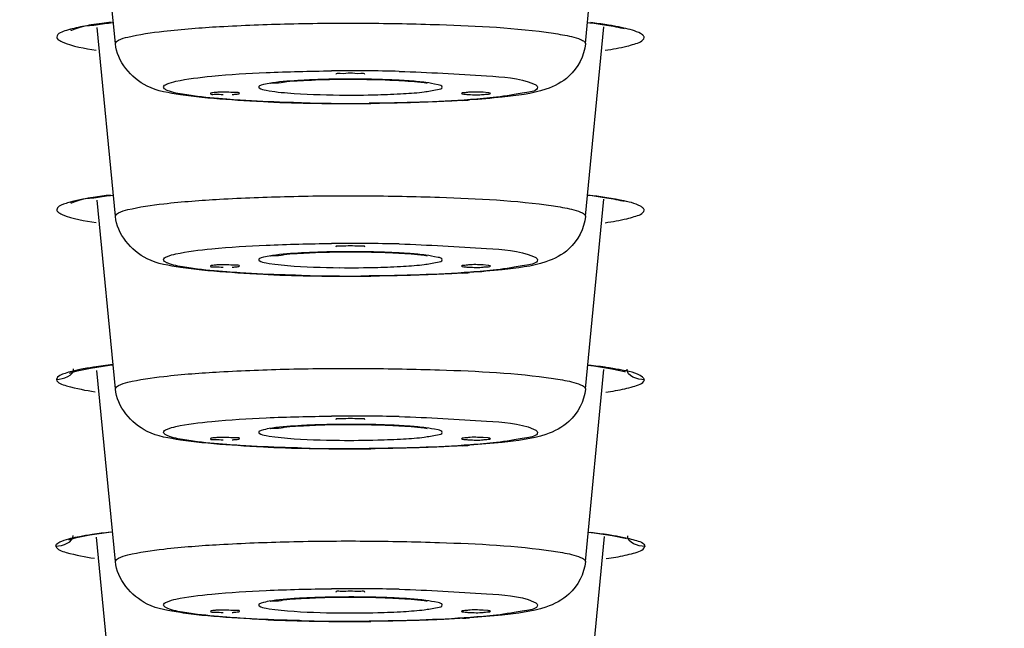
# Model space of a CAD drawing. Units: millimetres. Extents: x -138 to 778, y -235 to 316.
# Drawn here: x 109 to 111, y 235 to 236 of the extents above; entities that cross this region are included whole.
import ezdxf

# ---------------------------------------------------------------- set-up
doc = ezdxf.new("R2010")
doc.units = ezdxf.units.MM
doc.header["$LTSCALE"] = 23.1
doc.layers.get('0').update_dxf_attribs({"linetype": 'CONTINUOUS'})
doc.styles.get("Standard").update_dxf_attribs({"font": 'fangsong_gb2312.ttf'})
doc.styles.add('TEXTSTYLE_1', font='gdt', dxfattribs={"width": 0.8})
doc.dimstyles.new('DIMSTYLE_3', dxfattribs={"dimtxt": 2, "dimasz": 2.5, "dimexe": 0.5, "dimexo": 0.3, "dimgap": 0.5, "dimtad": 1, "dimdec": 0, "dimlfac": 5.882353, "dimdsep": 46, "dimtxsty": 'Standard', "dimblk": '_FILLED', "dimblk1": '_FILLED', "dimblk2": '_FILLED', "dimcen": 0.09, "dimazin": 2, "dimtp": 0.001, "dimtm": 0.001, "dimtfac": 1, "dimtdec": 0, "dimtofl": 0, "dimtmove": 0, "dimatfit": 3, "dimldrblk": '_FILLED', "dimfxl": 0, "dimtolj": 1, "dimarcsym": 0})

# ---------------------------------------------------------------- blocks, each defined once
blk = doc.blocks.new('_FILLED')
at = {"color": 0, "linetype": 'ByBlock'}
blk.add_solid([(0, 0), (-1, 0.2), (-1, -0.2)], dxfattribs=at)
blk = doc.blocks.new('*D4')
at = {"color": 2, "linetype": 'Continuous'}
for p, q in [((89.7162, 235.6449), (89.7162, 227.4689)), ((133.9013, 235.6449), (133.9013, 227.4689)), ((89.7162, 227.9689), (111.8088, 227.9689)), ((133.9013, 227.9689), (111.8088, 227.9689))]:
    blk.add_line(p, q, dxfattribs=at)
at = {"color": 2, "linetype": 'Continuous', "xscale": 2.5, "yscale": 2.5, "zscale": 2.5, "rotation": 180}
blk.add_blockref('_FILLED', (89.7162, 227.9689), dxfattribs=at)
at = {"color": 2, "linetype": 'Continuous', "xscale": 2.5, "yscale": 2.5, "zscale": 2.5}
blk.add_blockref('_FILLED', (133.9013, 227.9689), dxfattribs=at)
at = {"color": 2, "linetype": 'Continuous', "insert": (101.3346, 230.4689), "char_height": 2, "width": 6.829028, "attachment_point": 2, "line_spacing_factor": 0.9, "style": 'TEXTSTYLE_1'}
blk.add_mtext('{\\fgdt;n}\\fFangSong_GB2312;260', dxfattribs=at)

msp = doc.modelspace()

# ---------------------------------------------------------------- linework, layer by layer
at = {"color": 7, "linetype": 'Continuous'}
for p, q in [((109.65212, 235.97579), (109.61953, 236.31296)), ((110.47941, 235.97579), (110.51217, 236.31475)), ((109.65212, 235.67196), (109.62, 236.00428)), ((110.47941, 235.67196), (110.51165, 236.00552)), ((110.30805, 235.88931), (110.29935, 235.89004)), ((109.57918, 235.69852), (109.56992, 235.69605)), ((109.59483, 235.70186), (109.57918, 235.69852)), ((109.65212, 235.36813), (109.62, 235.70047)), ((110.47941, 235.36813), (110.51165, 235.70172)), ((110.30805, 235.58548), (110.29935, 235.58621)), ((109.65212, 235.0643), (109.61961, 235.40066)), ((110.47941, 235.0643), (110.51206, 235.40208)), ((110.48341, 235.40958), (110.49411, 235.40837)), ((110.30805, 235.28166), (110.29935, 235.28238)), ((109.65212, 234.76048), (109.61862, 235.10707)), ((110.47941, 234.76048), (110.51304, 235.10847)), ((110.48438, 235.11579), (110.4947, 235.11465)), ((110.30805, 234.97783), (110.29935, 234.97856))]:
    msp.add_line(p, q, dxfattribs=at)
at = {"color": 9, "linetype": 'Continuous'}
for p, q in [((109.65213, 235.97548), (109.65212, 235.97579)), ((110.47941, 235.97579), (110.47939, 235.97548)), ((109.91719, 235.89371), (109.92277, 235.89269)), ((109.92277, 235.89269), (109.93284, 235.89124)), ((109.65213, 235.67166), (109.65212, 235.67196)), ((110.47941, 235.67196), (110.47939, 235.67166)), ((109.91719, 235.58989), (109.92277, 235.58886)), ((109.92277, 235.58886), (109.93284, 235.58741)), ((109.58954, 235.40204), (109.57526, 235.39886)), ((109.65213, 235.36783), (109.65212, 235.36813)), ((110.47941, 235.36813), (110.47939, 235.36783)), ((109.91719, 235.28606), (109.92277, 235.28503)), ((109.92277, 235.28503), (109.93284, 235.28358)), ((110.54174, 235.10785), (110.55331, 235.1054)), ((109.65213, 235.064), (109.65212, 235.0643)), ((110.47941, 235.0643), (110.47939, 235.064)), ((109.91719, 234.98223), (109.92277, 234.9812)), ((109.92277, 234.9812), (109.93284, 234.97975))]:
    msp.add_line(p, q, dxfattribs=at)
at = {"color": 7, "linetype": 'Continuous'}
for points in [[(109.57156, 235.39602), (109.58465, 235.4), (109.60833, 235.40476)], [(109.60833, 235.40476), (109.64193, 235.4096), (109.64805, 235.41026)], [(110.49411, 235.40837), (110.5259, 235.40358), (110.54816, 235.39893), (110.5502, 235.39839)], [(109.57034, 235.1024), (109.58344, 235.10633), (109.60711, 235.11102)], [(109.60711, 235.11102), (109.6407, 235.11578), (109.64708, 235.11646)], [(110.4947, 235.11465), (110.52671, 235.10992), (110.54917, 235.10531), (110.55124, 235.10478)]]:
    msp.add_lwpolyline(points, dxfattribs=at)
for centre, radius, start, end in [((109.73282, 235.25275), 0.76587, 97.86518, 99.26775), ((109.77079, 234.98068), 1.04058, 96.96981, 97.8859), ((110.37831, 235.12405), 0.8955, 81.08534, 82.89811), ((110.42165, 235.40402), 0.6122, 80.01024, 81.03196), ((110.48571, 235.74966), 0.25995, 76.14673, 76.83534), ((110.05595, 239.17101), 3.3007, 267.65224, 269.08434), ((110.06574, 239.68062), 3.81039, 269.05956, 270.53848), ((110.1378, 237.87648), 2.00462, 273.57324, 273.93882), ((109.69769, 235.15677), 0.55471, 98.78545, 100.68614), ((110.37838, 234.8052), 0.90995, 81.2342, 83.01837), ((110.42729, 235.12434), 0.58708, 79.71044, 81.20557), ((110.46025, 235.30594), 0.40252, 78.05592, 79.70874), ((110.48558, 235.44523), 0.26059, 76.15917, 76.84711), ((110.1378, 237.57265), 2.00462, 273.57324, 273.93882), ((110.05595, 238.86718), 3.3007, 267.65224, 269.08434), ((110.06574, 239.37679), 3.81039, 269.05956, 270.53848), ((110.05595, 238.56336), 3.3007, 267.65224, 269.08434), ((110.06574, 239.07296), 3.81039, 269.05956, 270.53848), ((110.1378, 237.26882), 2.00462, 273.57324, 273.93882), ((110.05595, 238.25953), 3.3007, 267.65224, 269.08434), ((110.06574, 238.76913), 3.81039, 269.05956, 270.53848), ((110.1378, 236.965), 2.00462, 273.57324, 273.93882)]:
    msp.add_arc(centre, radius, start, end, dxfattribs=at)
at = {"color": 9, "linetype": 'Continuous'}
for centre, radius, start, end in [((110.06595, 232.25345), 3.67446, 88.66071, 90.52046), ((110.03896, 234.82998), 1.08278, 93.15405, 93.47506), ((110.05395, 234.53932), 1.37382, 91.50949, 93.11138), ((110.06399, 234.19807), 1.71522, 90.65567, 91.54441), ((110.06581, 234.06399), 1.84931, 90.08883, 90.66452), ((110.06601, 234.10175), 1.81155, 88.96699, 90.0971), ((110.07009, 234.31182), 1.60144, 87.86236, 88.97758), ((110.08722, 234.7468), 1.16612, 86.20502, 87.9059), ((110.10514, 235.03046), 0.8819, 85.74064, 86.14743), ((110.06587, 237.67595), 1.7908, 269.38498, 271.53258), ((110.06558, 239.54501), 3.67446, 268.66071, 270.52046), ((110.03896, 234.52615), 1.08278, 93.15405, 93.47506), ((110.05395, 234.23549), 1.37382, 91.50949, 93.11138), ((110.06399, 233.89424), 1.71522, 90.65567, 91.54441), ((110.06595, 231.94962), 3.67446, 88.66071, 90.52046), ((110.06581, 233.76016), 1.84931, 90.08883, 90.66452), ((110.06601, 233.79792), 1.81155, 88.96699, 90.0971), ((110.07009, 234.00799), 1.60144, 87.86236, 88.97758), ((110.08722, 234.44297), 1.16612, 86.20502, 87.9059), ((110.10514, 234.72663), 0.8819, 85.74064, 86.14743), ((110.06587, 237.37212), 1.7908, 269.38498, 271.53258), ((110.06558, 239.24118), 3.67446, 268.66071, 270.52046), ((110.06595, 231.64579), 3.67446, 88.66071, 90.52046), ((110.03896, 234.22232), 1.08278, 93.15405, 93.47506), ((110.05395, 233.93166), 1.37382, 91.50949, 93.11138), ((110.06399, 233.59041), 1.71522, 90.65567, 91.54441), ((110.06581, 233.45633), 1.84931, 90.08883, 90.66452), ((110.06601, 233.4941), 1.81155, 88.96699, 90.0971), ((110.07009, 233.70417), 1.60144, 87.86236, 88.97758), ((110.08722, 234.13914), 1.16612, 86.20502, 87.9059), ((110.10514, 234.42281), 0.8819, 85.74064, 86.14743), ((110.06587, 237.06829), 1.7908, 269.38498, 271.53258), ((110.06558, 238.93735), 3.67446, 268.66071, 270.52046), ((110.05395, 233.62783), 1.37382, 91.50949, 93.11138), ((110.06399, 233.28659), 1.71522, 90.65567, 91.54441), ((110.06595, 231.34196), 3.67446, 88.66071, 90.52046), ((110.06581, 233.1525), 1.84931, 90.08883, 90.66452), ((110.06601, 233.19027), 1.81155, 88.96699, 90.0971), ((110.07009, 233.40034), 1.60144, 87.86236, 88.97758), ((110.08722, 233.83532), 1.16612, 86.20502, 87.9059), ((110.03896, 233.91849), 1.08278, 93.15405, 93.47506), ((110.10514, 234.11898), 0.8819, 85.74064, 86.14743), ((110.06587, 236.76446), 1.7908, 269.38498, 271.53258), ((110.06558, 238.63352), 3.67446, 268.66071, 270.52046)]:
    msp.add_arc(centre, radius, start, end, dxfattribs=at)
at = {"color": 7, "linetype": 'Continuous'}
for points, knots in [([(109.57391, 235.99989), (109.57216, 235.99809), (109.60167, 236.00982), (109.60597, 236.00691), (109.61846, 236.00892)], [0, 0, 0, 0, 0.1653727, 1, 1, 1, 1]), ([(110.54691, 236.00314), (110.54391, 236.00382), (110.53757, 236.00516), (110.5312, 236.00634), (110.52785, 236.00694)], [0, 0, 0, 0, 0.4747181, 1, 1, 1, 1]), ([(109.57923, 236.00264), (109.57482, 236.00156), (109.5649, 235.9984), (109.54948, 235.99423), (109.54878, 235.98731)], [0, 0, 0, 0, 0.3949011, 1, 1, 1, 1]), ([(110.58121, 235.98998), (110.57988, 235.99133), (110.56939, 235.99813), (110.55708, 236.00082), (110.54691, 236.00314)], [0, 0, 0, 0, 0.1539053, 1, 1, 1, 1]), ([(110.58271, 235.98653), (110.58271, 235.98711), (110.58261, 235.98866), (110.58124, 235.98957), (110.58047, 235.98997)], [0, 0, 0, 0, 0.4015408, 1, 1, 1, 1]), ([(109.54878, 235.98731), (109.54878, 235.98672), (109.54886, 235.98516), (109.55024, 235.98424), (109.55101, 235.98384)], [0, 0, 0, 0, 0.4023619, 1, 1, 1, 1]), ([(109.55028, 235.98383), (109.55255, 235.98162), (109.57402, 235.97049), (109.59792, 235.96757), (109.61821, 235.96447)], [0, 0, 0, 0, 0.1336461, 1, 1, 1, 1]), ([(109.76656, 235.88576), (109.74661, 235.88883), (109.69532, 235.89593), (109.65512, 235.94458), (109.65213, 235.97548)], [0, 0, 0, 0, 0.393946, 1, 1, 1, 1]), ([(110.47939, 235.97548), (110.47734, 235.95423), (110.4583, 235.91765), (110.40072, 235.88858), (110.35882, 235.88443), (110.33288, 235.8816)], [0, 0, 0, 0, 0.3394377, 0.5853082, 1, 1, 1, 1]), ([(110.55238, 235.97121), (110.55674, 235.97229), (110.56676, 235.97547), (110.58153, 235.97967), (110.58271, 235.98653)], [0, 0, 0, 0, 0.392431, 1, 1, 1, 1]), ([(110.09126, 235.92145), (110.09126, 235.924), (110.07774, 235.92174), (110.06577, 235.92503), (110.0538, 235.92174), (110.04026, 235.924), (110.04026, 235.92145)], [0, 0, 0, 0, 0.1488099, 0.4999263, 0.8511158, 1, 1, 1, 1]), ([(109.92539, 235.90506), (109.92355, 235.90695), (109.9412, 235.90589), (109.95082, 235.90969), (109.97773, 235.91059), (110.01603, 235.91285), (110.07004, 235.91341), (110.11334, 235.91263), (110.13493, 235.91171)], [0, 0, 0, 0, 0.0377207, 0.1232201, 0.2396833, 0.3782798, 0.6912403, 1, 1, 1, 1]), ([(110.13493, 235.91171), (110.14193, 235.9114), (110.16393, 235.91023), (110.18599, 235.90866), (110.20083, 235.9062)], [0, 0, 0, 0, 0.3177684, 1, 1, 1, 1]), ([(109.81943, 235.88811), (109.81942, 235.88592), (109.83149, 235.88766), (109.83653, 235.88596), (109.84188, 235.88591)], [0, 0, 0, 0, 0.2910987, 1, 1, 1, 1]), ([(109.82153, 235.889), (109.821, 235.88889), (109.82036, 235.88875), (109.81943, 235.88835), (109.81943, 235.88811)], [0, 0, 0, 0, 0.7014144, 1, 1, 1, 1]), ([(109.83218, 235.89004), (109.83009, 235.88993), (109.82654, 235.88969), (109.82299, 235.88929), (109.82153, 235.889)], [0, 0, 0, 0, 0.5844976, 1, 1, 1, 1]), ([(109.87042, 235.88811), (109.87043, 235.89031), (109.85836, 235.88857), (109.85332, 235.89027), (109.84797, 235.89032)], [0, 0, 0, 0, 0.2910987, 1, 1, 1, 1]), ([(109.85768, 235.88619), (109.85976, 235.88629), (109.86332, 235.88654), (109.86687, 235.88694), (109.86832, 235.88723)], [0, 0, 0, 0, 0.5844976, 1, 1, 1, 1]), ([(109.86832, 235.88723), (109.86885, 235.88734), (109.8695, 235.88748), (109.87042, 235.88788), (109.87042, 235.88811)], [0, 0, 0, 0, 0.7014144, 1, 1, 1, 1]), ([(110.29935, 235.89004), (110.29086, 235.89047), (110.27779, 235.89109), (110.26771, 235.88901), (110.2611, 235.88931), (110.2611, 235.88811)], [0, 0, 0, 0, 0.6634774, 0.9064164, 1, 1, 1, 1]), ([(110.2611, 235.88811), (110.26111, 235.88789), (110.262, 235.88748), (110.26263, 235.88735), (110.26315, 235.88724)], [0, 0, 0, 0, 0.2993524, 1, 1, 1, 1]), ([(110.26315, 235.88724), (110.26461, 235.88695), (110.26818, 235.88654), (110.27175, 235.8863), (110.27385, 235.88619)], [0, 0, 0, 0, 0.4144038, 1, 1, 1, 1]), ([(110.27385, 235.88619), (110.28234, 235.88576), (110.29541, 235.88514), (110.30549, 235.88722), (110.3121, 235.88692), (110.31209, 235.88811)], [0, 0, 0, 0, 0.6634774, 0.9064164, 1, 1, 1, 1]), ([(110.31209, 235.88811), (110.31209, 235.88851), (110.31015, 235.88894), (110.30907, 235.88918), (110.30805, 235.88931)], [0, 0, 0, 0, 0.2798005, 1, 1, 1, 1]), ([(109.92074, 235.87309), (109.90999, 235.87353), (109.87116, 235.87537), (109.83235, 235.87807), (109.80439, 235.88098)], [0, 0, 0, 0, 0.2767165, 1, 1, 1, 1]), ([(110.26273, 235.87576), (110.25035, 235.87498), (110.19667, 235.87211), (110.1429, 235.87078), (110.10155, 235.87039)], [0, 0, 0, 0, 0.2307671, 1, 1, 1, 1]), ([(109.56992, 235.69605), (109.56686, 235.69514), (109.55963, 235.69255), (109.54932, 235.68854), (109.54874, 235.68344)], [0, 0, 0, 0, 0.3829101, 1, 1, 1, 1]), ([(109.57389, 235.69608), (109.57215, 235.69427), (109.60167, 235.70602), (109.60598, 235.7031), (109.61846, 235.70512)], [0, 0, 0, 0, 0.1657983, 1, 1, 1, 1]), ([(110.58117, 235.68608), (110.57975, 235.68751), (110.56816, 235.69469), (110.55471, 235.69737), (110.54355, 235.69974)], [0, 0, 0, 0, 0.1503512, 1, 1, 1, 1]), ([(109.54874, 235.68344), (109.54874, 235.68287), (109.54885, 235.68134), (109.55021, 235.68045), (109.55098, 235.68006)], [0, 0, 0, 0, 0.3993655, 1, 1, 1, 1]), ([(109.55024, 235.68005), (109.55251, 235.67787), (109.57404, 235.66692), (109.59789, 235.66407), (109.61817, 235.66103)], [0, 0, 0, 0, 0.1330706, 1, 1, 1, 1]), ([(110.55243, 235.66764), (110.55679, 235.6687), (110.56672, 235.67182), (110.58158, 235.67585), (110.58268, 235.68266)], [0, 0, 0, 0, 0.3937112, 1, 1, 1, 1]), ([(110.58268, 235.68266), (110.58268, 235.68324), (110.58259, 235.68478), (110.58121, 235.68568), (110.58044, 235.68607)], [0, 0, 0, 0, 0.4001147, 1, 1, 1, 1]), ([(109.76656, 235.58193), (109.74661, 235.585), (109.69532, 235.5921), (109.65512, 235.64075), (109.65213, 235.67166)], [0, 0, 0, 0, 0.393946, 1, 1, 1, 1]), ([(110.47939, 235.67166), (110.47734, 235.6504), (110.4583, 235.61382), (110.40072, 235.58475), (110.35882, 235.5806), (110.33288, 235.57777)], [0, 0, 0, 0, 0.3394377, 0.5853082, 1, 1, 1, 1]), ([(109.92539, 235.60123), (109.92355, 235.60312), (109.9412, 235.60206), (109.95082, 235.60586), (109.97773, 235.60676), (110.01603, 235.60902), (110.07004, 235.60958), (110.11334, 235.6088), (110.13493, 235.60788)], [0, 0, 0, 0, 0.0377207, 0.1232201, 0.2396833, 0.3782798, 0.6912403, 1, 1, 1, 1]), ([(110.09126, 235.61762), (110.09126, 235.62017), (110.07774, 235.61791), (110.06577, 235.6212), (110.0538, 235.61791), (110.04026, 235.62017), (110.04026, 235.61762)], [0, 0, 0, 0, 0.1488099, 0.4999263, 0.8511158, 1, 1, 1, 1]), ([(110.13493, 235.60788), (110.14193, 235.60758), (110.16393, 235.6064), (110.18599, 235.60483), (110.20083, 235.60237)], [0, 0, 0, 0, 0.3177684, 1, 1, 1, 1]), ([(109.92074, 235.56926), (109.90999, 235.5697), (109.87116, 235.57154), (109.83235, 235.57424), (109.80439, 235.57715)], [0, 0, 0, 0, 0.2767165, 1, 1, 1, 1]), ([(109.81943, 235.58429), (109.81942, 235.58209), (109.83149, 235.58383), (109.83653, 235.58214), (109.84188, 235.58208)], [0, 0, 0, 0, 0.2910987, 1, 1, 1, 1]), ([(109.82153, 235.58517), (109.821, 235.58506), (109.82036, 235.58493), (109.81943, 235.58452), (109.81943, 235.58429)], [0, 0, 0, 0, 0.7014144, 1, 1, 1, 1]), ([(109.83218, 235.58621), (109.83009, 235.58611), (109.82654, 235.58586), (109.82299, 235.58546), (109.82153, 235.58517)], [0, 0, 0, 0, 0.5844976, 1, 1, 1, 1]), ([(109.87042, 235.58429), (109.87043, 235.58648), (109.85836, 235.58474), (109.85332, 235.58644), (109.84797, 235.58649)], [0, 0, 0, 0, 0.2910987, 1, 1, 1, 1]), ([(109.85768, 235.58236), (109.85976, 235.58247), (109.86332, 235.58271), (109.86687, 235.58311), (109.86832, 235.5834)], [0, 0, 0, 0, 0.5844976, 1, 1, 1, 1]), ([(109.86832, 235.5834), (109.86885, 235.58351), (109.8695, 235.58365), (109.87042, 235.58406), (109.87042, 235.58429)], [0, 0, 0, 0, 0.7014144, 1, 1, 1, 1]), ([(110.29935, 235.58621), (110.29086, 235.58664), (110.27779, 235.58727), (110.26771, 235.58519), (110.2611, 235.58549), (110.2611, 235.58429)], [0, 0, 0, 0, 0.6634774, 0.9064164, 1, 1, 1, 1]), ([(110.2611, 235.58429), (110.26111, 235.58406), (110.262, 235.58365), (110.26263, 235.58352), (110.26315, 235.58341)], [0, 0, 0, 0, 0.2993524, 1, 1, 1, 1]), ([(110.26315, 235.58341), (110.26461, 235.58312), (110.26818, 235.58272), (110.27175, 235.58247), (110.27385, 235.58236)], [0, 0, 0, 0, 0.4144038, 1, 1, 1, 1]), ([(110.27385, 235.58236), (110.28234, 235.58193), (110.29541, 235.58131), (110.30549, 235.58339), (110.3121, 235.58309), (110.31209, 235.58429)], [0, 0, 0, 0, 0.6634774, 0.9064164, 1, 1, 1, 1]), ([(110.31209, 235.58429), (110.31209, 235.58468), (110.31015, 235.58512), (110.30907, 235.58535), (110.30805, 235.58548)], [0, 0, 0, 0, 0.2798005, 1, 1, 1, 1]), ([(110.26273, 235.57193), (110.25035, 235.57116), (110.19667, 235.56828), (110.1429, 235.56695), (110.10155, 235.56656)], [0, 0, 0, 0, 0.2307671, 1, 1, 1, 1]), ([(109.76656, 235.2781), (109.74661, 235.28118), (109.69532, 235.28828), (109.65512, 235.33692), (109.65213, 235.36783)], [0, 0, 0, 0, 0.393946, 1, 1, 1, 1]), ([(110.47939, 235.36783), (110.47734, 235.34657), (110.4583, 235.31), (110.40072, 235.28092), (110.35882, 235.27678), (110.33288, 235.27394)], [0, 0, 0, 0, 0.3394377, 0.5853082, 1, 1, 1, 1]), ([(110.09126, 235.3138), (110.09126, 235.31634), (110.07774, 235.31408), (110.06577, 235.31738), (110.0538, 235.31408), (110.04026, 235.31634), (110.04026, 235.3138)], [0, 0, 0, 0, 0.1488099, 0.4999263, 0.8511158, 1, 1, 1, 1]), ([(109.92539, 235.29741), (109.92355, 235.29929), (109.9412, 235.29824), (109.95082, 235.30203), (109.97773, 235.30293), (110.01603, 235.30519), (110.07004, 235.30576), (110.11334, 235.30498), (110.13493, 235.30405)], [0, 0, 0, 0, 0.0377207, 0.1232201, 0.2396833, 0.3782798, 0.6912403, 1, 1, 1, 1]), ([(110.13493, 235.30405), (110.14193, 235.30375), (110.16393, 235.30257), (110.18599, 235.301), (110.20083, 235.29854)], [0, 0, 0, 0, 0.3177684, 1, 1, 1, 1]), ([(109.81943, 235.28046), (109.81942, 235.27826), (109.83149, 235.28), (109.83653, 235.27831), (109.84188, 235.27825)], [0, 0, 0, 0, 0.2910987, 1, 1, 1, 1]), ([(109.82153, 235.28134), (109.821, 235.28124), (109.82036, 235.2811), (109.81943, 235.28069), (109.81943, 235.28046)], [0, 0, 0, 0, 0.7014144, 1, 1, 1, 1]), ([(109.83218, 235.28238), (109.83009, 235.28228), (109.82654, 235.28203), (109.82299, 235.28163), (109.82153, 235.28134)], [0, 0, 0, 0, 0.5844976, 1, 1, 1, 1]), ([(109.87042, 235.28046), (109.87043, 235.28265), (109.85836, 235.28091), (109.85332, 235.28261), (109.84797, 235.28266)], [0, 0, 0, 0, 0.2910987, 1, 1, 1, 1]), ([(109.85768, 235.27853), (109.85976, 235.27864), (109.86332, 235.27888), (109.86687, 235.27928), (109.86832, 235.27957)], [0, 0, 0, 0, 0.5844976, 1, 1, 1, 1]), ([(109.86832, 235.27957), (109.86885, 235.27968), (109.8695, 235.27982), (109.87042, 235.28023), (109.87042, 235.28046)], [0, 0, 0, 0, 0.7014144, 1, 1, 1, 1]), ([(110.29935, 235.28238), (110.29086, 235.28281), (110.27779, 235.28344), (110.26771, 235.28136), (110.2611, 235.28166), (110.2611, 235.28046)], [0, 0, 0, 0, 0.6634774, 0.9064164, 1, 1, 1, 1]), ([(110.2611, 235.28046), (110.26111, 235.28023), (110.262, 235.27983), (110.26263, 235.27969), (110.26315, 235.27959)], [0, 0, 0, 0, 0.2993524, 1, 1, 1, 1]), ([(110.26315, 235.27959), (110.26461, 235.27929), (110.26818, 235.27889), (110.27175, 235.27864), (110.27385, 235.27853)], [0, 0, 0, 0, 0.4144038, 1, 1, 1, 1]), ([(110.27385, 235.27853), (110.28234, 235.27811), (110.29541, 235.27748), (110.30549, 235.27956), (110.3121, 235.27926), (110.31209, 235.28046)], [0, 0, 0, 0, 0.6634774, 0.9064164, 1, 1, 1, 1]), ([(110.31209, 235.28046), (110.31209, 235.28086), (110.31015, 235.28129), (110.30907, 235.28152), (110.30805, 235.28166)], [0, 0, 0, 0, 0.2798005, 1, 1, 1, 1]), ([(109.92074, 235.26543), (109.90999, 235.26588), (109.87116, 235.26772), (109.83235, 235.27041), (109.80439, 235.27332)], [0, 0, 0, 0, 0.2767165, 1, 1, 1, 1]), ([(110.26273, 235.2681), (110.25035, 235.26733), (110.19667, 235.26445), (110.1429, 235.26312), (110.10155, 235.26274)], [0, 0, 0, 0, 0.2307671, 1, 1, 1, 1]), ([(109.76656, 234.97427), (109.74661, 234.97735), (109.69532, 234.98445), (109.65512, 235.03309), (109.65213, 235.064)], [0, 0, 0, 0, 0.393946, 1, 1, 1, 1]), ([(110.47939, 235.064), (110.47734, 235.04274), (110.4583, 235.00617), (110.40072, 234.97709), (110.35882, 234.97295), (110.33288, 234.97011)], [0, 0, 0, 0, 0.3394377, 0.5853082, 1, 1, 1, 1]), ([(109.92539, 234.99358), (109.92355, 234.99547), (109.9412, 234.99441), (109.95082, 234.9982), (109.97773, 234.99911), (110.01603, 235.00136), (110.07004, 235.00193), (110.11334, 235.00115), (110.13493, 235.00022)], [0, 0, 0, 0, 0.0377207, 0.1232201, 0.2396833, 0.3782798, 0.6912403, 1, 1, 1, 1]), ([(110.09126, 235.00997), (110.09126, 235.01251), (110.07774, 235.01025), (110.06577, 235.01355), (110.0538, 235.01025), (110.04026, 235.01252), (110.04026, 235.00997)], [0, 0, 0, 0, 0.1488099, 0.4999263, 0.8511158, 1, 1, 1, 1]), ([(110.13493, 235.00022), (110.14193, 234.99992), (110.16393, 234.99874), (110.18599, 234.99717), (110.20083, 234.99471)], [0, 0, 0, 0, 0.3177684, 1, 1, 1, 1]), ([(109.92074, 234.9616), (109.90999, 234.96205), (109.87116, 234.96389), (109.83235, 234.96658), (109.80439, 234.9695)], [0, 0, 0, 0, 0.2767165, 1, 1, 1, 1]), ([(109.81943, 234.97663), (109.81942, 234.97443), (109.83149, 234.97618), (109.83653, 234.97448), (109.84188, 234.97442)], [0, 0, 0, 0, 0.2910987, 1, 1, 1, 1]), ([(109.82153, 234.97751), (109.821, 234.97741), (109.82036, 234.97727), (109.81943, 234.97686), (109.81943, 234.97663)], [0, 0, 0, 0, 0.7014144, 1, 1, 1, 1]), ([(109.83218, 234.97856), (109.83009, 234.97845), (109.82654, 234.9782), (109.82299, 234.9778), (109.82153, 234.97751)], [0, 0, 0, 0, 0.5844976, 1, 1, 1, 1]), ([(109.87042, 234.97663), (109.87043, 234.97883), (109.85836, 234.97709), (109.85332, 234.97878), (109.84797, 234.97884)], [0, 0, 0, 0, 0.2910987, 1, 1, 1, 1]), ([(109.85768, 234.97471), (109.85976, 234.97481), (109.86332, 234.97506), (109.86687, 234.97546), (109.86832, 234.97575)], [0, 0, 0, 0, 0.5844976, 1, 1, 1, 1]), ([(109.86832, 234.97575), (109.86885, 234.97585), (109.8695, 234.97599), (109.87042, 234.9764), (109.87042, 234.97663)], [0, 0, 0, 0, 0.7014144, 1, 1, 1, 1]), ([(110.29935, 234.97856), (110.29086, 234.97898), (110.27779, 234.97961), (110.26771, 234.97753), (110.2611, 234.97783), (110.2611, 234.97663)], [0, 0, 0, 0, 0.6634774, 0.9064164, 1, 1, 1, 1]), ([(110.2611, 234.97663), (110.26111, 234.9764), (110.262, 234.976), (110.26263, 234.97586), (110.26315, 234.97576)], [0, 0, 0, 0, 0.2993524, 1, 1, 1, 1]), ([(110.26315, 234.97576), (110.26461, 234.97546), (110.26818, 234.97506), (110.27175, 234.97481), (110.27385, 234.97471)], [0, 0, 0, 0, 0.4144038, 1, 1, 1, 1]), ([(110.27385, 234.97471), (110.28234, 234.97428), (110.29541, 234.97365), (110.30549, 234.97573), (110.3121, 234.97543), (110.31209, 234.97663)], [0, 0, 0, 0, 0.6634774, 0.9064164, 1, 1, 1, 1]), ([(110.31209, 234.97663), (110.31209, 234.97703), (110.31015, 234.97746), (110.30907, 234.97769), (110.30805, 234.97783)], [0, 0, 0, 0, 0.2798005, 1, 1, 1, 1]), ([(110.26273, 234.96427), (110.25035, 234.9635), (110.19667, 234.96062), (110.1429, 234.95929), (110.10155, 234.95891)], [0, 0, 0, 0, 0.2307671, 1, 1, 1, 1])]:
    msp.add_open_spline(points, degree=3, knots=knots, dxfattribs=at)
for points in [[(109.60948, 236.00863), (109.59933, 236.00696), (109.58921, 236.00509), (109.57923, 236.00264)], [(109.61846, 236.00892), (109.62789, 236.01044), (109.63736, 236.01175), (109.64684, 236.01293)], [(110.48377, 236.01302), (110.49344, 236.01183), (110.5031, 236.01053), (110.51272, 236.009)], [(110.51272, 236.009), (110.52351, 236.00729), (110.53427, 236.00527), (110.54492, 236.00278)], [(110.51425, 235.96395), (110.52704, 235.9659), (110.53982, 235.9681), (110.55238, 235.97121)], [(109.80439, 235.88098), (109.79175, 235.8823), (109.77912, 235.88382), (109.76656, 235.88576)], [(109.84797, 235.89032), (109.84271, 235.89038), (109.83744, 235.8903), (109.83218, 235.89004)], [(110.33288, 235.8816), (110.3138, 235.87951), (110.29465, 235.87792), (110.2755, 235.8766)], [(109.64368, 235.70918), (109.63342, 235.70794), (109.62318, 235.70656), (109.61297, 235.70497)], [(109.61846, 235.70512), (109.62789, 235.70664), (109.63735, 235.70794), (109.64683, 235.70912)], [(110.48379, 235.70921), (110.49345, 235.70802), (110.5031, 235.70672), (110.51271, 235.7052)], [(110.51271, 235.7052), (110.5235, 235.70349), (110.53424, 235.70147), (110.54487, 235.69898)], [(110.51428, 235.6605), (110.52708, 235.66242), (110.53986, 235.66458), (110.55243, 235.66764)], [(109.80439, 235.57715), (109.79175, 235.57847), (109.77912, 235.57999), (109.76656, 235.58193)], [(109.84797, 235.58649), (109.84271, 235.58655), (109.83744, 235.58648), (109.83218, 235.58621)], [(110.33288, 235.57777), (110.3138, 235.57568), (110.29465, 235.57409), (110.2755, 235.57277)], [(109.80439, 235.27332), (109.79175, 235.27464), (109.77912, 235.27616), (109.76656, 235.2781)], [(109.84797, 235.28266), (109.84271, 235.28272), (109.83744, 235.28265), (109.83218, 235.28238)], [(110.33288, 235.27394), (110.3138, 235.27185), (110.29465, 235.27026), (110.2755, 235.26894)], [(109.80439, 234.9695), (109.79175, 234.97081), (109.77912, 234.97233), (109.76656, 234.97427)], [(109.84797, 234.97884), (109.84271, 234.97889), (109.83744, 234.97882), (109.83218, 234.97856)], [(110.33288, 234.97011), (110.3138, 234.96803), (110.29465, 234.96643), (110.2755, 234.96511)]]:
    msp.add_open_spline(points, degree=3, dxfattribs=at)
at = {"color": 9, "linetype": 'Continuous'}
for points, knots in [([(109.65212, 235.97579), (109.65212, 235.97847), (109.66102, 235.98403), (109.68788, 235.99125), (109.74927, 235.99998), (109.84299, 236.00679), (109.96152, 236.0113), (110.09057, 236.01245), (110.24578, 236.00908), (110.35667, 236.00386), (110.42291, 235.99398)], [0, 0, 0, 0, 0.0103614, 0.0326762, 0.1152952, 0.2420001, 0.3998007, 0.5722078, 0.7411394, 1, 1, 1, 1]), ([(110.42291, 235.99398), (110.4282, 235.99319), (110.44438, 235.99045), (110.46077, 235.98737), (110.47098, 235.98303)], [0, 0, 0, 0, 0.3251713, 1, 1, 1, 1]), ([(110.47098, 235.98303), (110.47321, 235.98208), (110.47665, 235.98059), (110.47941, 235.97719), (110.47941, 235.97579)], [0, 0, 0, 0, 0.6334187, 1, 1, 1, 1]), ([(109.73673, 235.89923), (109.73673, 235.90177), (109.74606, 235.90661), (109.77229, 235.913), (109.83317, 235.92037), (109.92336, 235.92567), (109.9941, 235.92742), (110.03257, 235.92776)], [0, 0, 0, 0, 0.0254683, 0.0828121, 0.2950902, 0.6147398, 1, 1, 1, 1]), ([(110.15183, 235.92691), (110.20313, 235.92569), (110.28111, 235.91973), (110.36242, 235.9159), (110.3881, 235.90499)], [0, 0, 0, 0, 0.6477782, 1, 1, 1, 1]), ([(109.97333, 235.91076), (109.95636, 235.90973), (109.93295, 235.90804), (109.9127, 235.90382), (109.90428, 235.90114), (109.90428, 235.89923)], [0, 0, 0, 0, 0.7209094, 0.9189571, 1, 1, 1, 1]), ([(110.22724, 235.89923), (110.22724, 235.90203), (110.21332, 235.90461), (110.20583, 235.90632), (110.19869, 235.90722)], [0, 0, 0, 0, 0.2805156, 1, 1, 1, 1]), ([(110.3881, 235.90499), (110.38987, 235.90423), (110.39261, 235.90305), (110.3948, 235.90034), (110.3948, 235.89923)], [0, 0, 0, 0, 0.6334187, 1, 1, 1, 1]), ([(109.74343, 235.89347), (109.74166, 235.89422), (109.73892, 235.89541), (109.73673, 235.89811), (109.73673, 235.89923)], [0, 0, 0, 0, 0.6334187, 1, 1, 1, 1]), ([(109.78911, 235.8837), (109.78401, 235.88439), (109.76866, 235.8868), (109.75304, 235.88938), (109.74343, 235.89347)], [0, 0, 0, 0, 0.3301918, 1, 1, 1, 1]), ([(109.90428, 235.89923), (109.90428, 235.89868), (109.90779, 235.89462), (109.91302, 235.89457), (109.91719, 235.89371)], [0, 0, 0, 0, 0.1133997, 1, 1, 1, 1]), ([(109.93284, 235.89124), (109.94023, 235.8903), (109.97808, 235.8867), (110.0161, 235.88557), (110.04665, 235.88525)], [0, 0, 0, 0, 0.1961247, 1, 1, 1, 1]), ([(110.11377, 235.88579), (110.12901, 235.8862), (110.15575, 235.88741), (110.1931, 235.88989), (110.21189, 235.8937), (110.22724, 235.89617), (110.22724, 235.89923)], [0, 0, 0, 0, 0.3973536, 0.7142279, 0.9202039, 1, 1, 1, 1]), ([(110.3948, 235.89923), (110.3948, 235.89228), (110.35894, 235.88767), (110.34064, 235.88327), (110.32266, 235.88131)], [0, 0, 0, 0, 0.2776498, 1, 1, 1, 1]), ([(109.87164, 235.87607), (109.86379, 235.87657), (109.83622, 235.8785), (109.80869, 235.88105), (109.78911, 235.8837)], [0, 0, 0, 0, 0.2849126, 1, 1, 1, 1]), ([(109.97969, 235.87155), (109.97013, 235.87177), (109.9341, 235.87278), (109.89807, 235.87439), (109.87164, 235.87607)], [0, 0, 0, 0, 0.2653047, 1, 1, 1, 1]), ([(110.32266, 235.88131), (110.30748, 235.87966), (110.23306, 235.87333), (110.15835, 235.87122), (110.09895, 235.8707)], [0, 0, 0, 0, 0.2045665, 1, 1, 1, 1]), ([(109.65212, 235.67196), (109.65212, 235.67464), (109.66102, 235.6802), (109.68788, 235.68742), (109.74927, 235.69616), (109.84299, 235.70296), (109.96152, 235.70747), (110.09057, 235.70862), (110.24578, 235.70526), (110.35667, 235.70004), (110.42291, 235.69015)], [0, 0, 0, 0, 0.0103614, 0.0326762, 0.1152952, 0.2420001, 0.3998007, 0.5722078, 0.7411394, 1, 1, 1, 1]), ([(110.42291, 235.69015), (110.4282, 235.68936), (110.44438, 235.68663), (110.46077, 235.68354), (110.47098, 235.6792)], [0, 0, 0, 0, 0.3251713, 1, 1, 1, 1]), ([(110.47098, 235.6792), (110.47321, 235.67825), (110.47665, 235.67676), (110.47941, 235.67336), (110.47941, 235.67196)], [0, 0, 0, 0, 0.6334187, 1, 1, 1, 1]), ([(109.73673, 235.5954), (109.73673, 235.59794), (109.74606, 235.60278), (109.77229, 235.60917), (109.83317, 235.61654), (109.92336, 235.62185), (109.9941, 235.62359), (110.03257, 235.62393)], [0, 0, 0, 0, 0.0254683, 0.0828121, 0.2950902, 0.6147398, 1, 1, 1, 1]), ([(110.15183, 235.62308), (110.20313, 235.62187), (110.28111, 235.6159), (110.36242, 235.61207), (110.3881, 235.60116)], [0, 0, 0, 0, 0.6477782, 1, 1, 1, 1]), ([(109.74343, 235.58964), (109.74166, 235.59039), (109.73892, 235.59158), (109.73673, 235.59428), (109.73673, 235.5954)], [0, 0, 0, 0, 0.6334187, 1, 1, 1, 1]), ([(109.97333, 235.60694), (109.95636, 235.60591), (109.93295, 235.60421), (109.9127, 235.6), (109.90428, 235.59731), (109.90428, 235.5954)], [0, 0, 0, 0, 0.7209094, 0.9189571, 1, 1, 1, 1]), ([(109.90428, 235.5954), (109.90428, 235.59485), (109.90779, 235.5908), (109.91302, 235.59074), (109.91719, 235.58989)], [0, 0, 0, 0, 0.1133997, 1, 1, 1, 1]), ([(110.11377, 235.58196), (110.12901, 235.58238), (110.15575, 235.58358), (110.1931, 235.58606), (110.21189, 235.58987), (110.22724, 235.59234), (110.22724, 235.5954)], [0, 0, 0, 0, 0.3973536, 0.7142279, 0.9202039, 1, 1, 1, 1]), ([(110.22724, 235.5954), (110.22724, 235.5982), (110.21332, 235.60079), (110.20583, 235.60249), (110.19869, 235.60339)], [0, 0, 0, 0, 0.2805156, 1, 1, 1, 1]), ([(110.3948, 235.5954), (110.3948, 235.58845), (110.35894, 235.58384), (110.34064, 235.57944), (110.32266, 235.57748)], [0, 0, 0, 0, 0.2776498, 1, 1, 1, 1]), ([(110.3881, 235.60116), (110.38987, 235.6004), (110.39261, 235.59922), (110.3948, 235.59651), (110.3948, 235.5954)], [0, 0, 0, 0, 0.6334187, 1, 1, 1, 1]), ([(109.78911, 235.57988), (109.78401, 235.58057), (109.76866, 235.58297), (109.75304, 235.58556), (109.74343, 235.58964)], [0, 0, 0, 0, 0.3301918, 1, 1, 1, 1]), ([(109.87164, 235.57224), (109.86379, 235.57274), (109.83622, 235.57468), (109.80869, 235.57722), (109.78911, 235.57988)], [0, 0, 0, 0, 0.2849126, 1, 1, 1, 1]), ([(109.93284, 235.58741), (109.94023, 235.58647), (109.97808, 235.58287), (110.0161, 235.58174), (110.04665, 235.58142)], [0, 0, 0, 0, 0.1961247, 1, 1, 1, 1]), ([(110.32266, 235.57748), (110.30748, 235.57583), (110.23306, 235.5695), (110.15835, 235.56739), (110.09895, 235.56687)], [0, 0, 0, 0, 0.2045665, 1, 1, 1, 1]), ([(109.97969, 235.56772), (109.97013, 235.56795), (109.9341, 235.56895), (109.89807, 235.57056), (109.87164, 235.57224)], [0, 0, 0, 0, 0.2653047, 1, 1, 1, 1]), ([(109.65212, 235.36813), (109.65212, 235.37081), (109.66102, 235.37637), (109.68788, 235.38359), (109.74927, 235.39233), (109.84299, 235.39913), (109.96152, 235.40365), (110.09057, 235.40479), (110.24578, 235.40143), (110.35667, 235.39621), (110.42291, 235.38632)], [0, 0, 0, 0, 0.0103614, 0.0326762, 0.1152952, 0.2420001, 0.3998007, 0.5722078, 0.7411394, 1, 1, 1, 1]), ([(110.54132, 235.40142), (110.5377, 235.40214), (110.53005, 235.40355), (110.52238, 235.4048), (110.51834, 235.40542)], [0, 0, 0, 0, 0.4745731, 1, 1, 1, 1]), ([(110.58317, 235.38407), (110.58281, 235.38585), (110.5712, 235.39775), (110.55465, 235.39876), (110.54132, 235.40142)], [0, 0, 0, 0, 0.1178587, 1, 1, 1, 1]), ([(109.57526, 235.39886), (109.57136, 235.39787), (109.56233, 235.39498), (109.54942, 235.39098), (109.54823, 235.38485)], [0, 0, 0, 0, 0.3913042, 1, 1, 1, 1]), ([(109.54823, 235.38485), (109.54989, 235.37804), (109.57881, 235.36972), (109.59935, 235.36551), (109.61632, 235.36298)], [0, 0, 0, 0, 0.2900782, 1, 1, 1, 1]), ([(110.42291, 235.38632), (110.4282, 235.38553), (110.44438, 235.3828), (110.46077, 235.37971), (110.47098, 235.37537)], [0, 0, 0, 0, 0.3251713, 1, 1, 1, 1]), ([(110.54886, 235.36836), (110.55375, 235.36946), (110.56503, 235.37281), (110.58112, 235.37666), (110.58317, 235.38407)], [0, 0, 0, 0, 0.3941314, 1, 1, 1, 1]), ([(110.47098, 235.37537), (110.47321, 235.37442), (110.47665, 235.37293), (110.47941, 235.36953), (110.47941, 235.36813)], [0, 0, 0, 0, 0.6334187, 1, 1, 1, 1]), ([(109.73673, 235.29157), (109.73673, 235.29411), (109.74606, 235.29895), (109.77229, 235.30534), (109.83317, 235.31271), (109.92336, 235.31802), (109.9941, 235.31976), (110.03257, 235.3201)], [0, 0, 0, 0, 0.0254683, 0.0828121, 0.2950902, 0.6147398, 1, 1, 1, 1]), ([(110.15183, 235.31925), (110.20313, 235.31804), (110.28111, 235.31207), (110.36242, 235.30825), (110.3881, 235.29733)], [0, 0, 0, 0, 0.6477782, 1, 1, 1, 1]), ([(109.97333, 235.30311), (109.95636, 235.30208), (109.93295, 235.30039), (109.9127, 235.29617), (109.90428, 235.29348), (109.90428, 235.29157)], [0, 0, 0, 0, 0.7209094, 0.9189571, 1, 1, 1, 1]), ([(110.22724, 235.29157), (110.22724, 235.29438), (110.21332, 235.29696), (110.20583, 235.29866), (110.19869, 235.29956)], [0, 0, 0, 0, 0.2805156, 1, 1, 1, 1]), ([(110.3881, 235.29733), (110.38987, 235.29658), (110.39261, 235.29539), (110.3948, 235.29269), (110.3948, 235.29157)], [0, 0, 0, 0, 0.6334187, 1, 1, 1, 1]), ([(109.74343, 235.28581), (109.74166, 235.28657), (109.73892, 235.28775), (109.73673, 235.29046), (109.73673, 235.29157)], [0, 0, 0, 0, 0.6334187, 1, 1, 1, 1]), ([(109.78911, 235.27605), (109.78401, 235.27674), (109.76866, 235.27914), (109.75304, 235.28173), (109.74343, 235.28581)], [0, 0, 0, 0, 0.3301918, 1, 1, 1, 1]), ([(109.90428, 235.29157), (109.90428, 235.29103), (109.90779, 235.28697), (109.91302, 235.28691), (109.91719, 235.28606)], [0, 0, 0, 0, 0.1133997, 1, 1, 1, 1]), ([(109.93284, 235.28358), (109.94023, 235.28265), (109.97808, 235.27904), (110.0161, 235.27791), (110.04665, 235.2776)], [0, 0, 0, 0, 0.1961247, 1, 1, 1, 1]), ([(110.11377, 235.27813), (110.12901, 235.27855), (110.15575, 235.27975), (110.1931, 235.28223), (110.21189, 235.28604), (110.22724, 235.28851), (110.22724, 235.29157)], [0, 0, 0, 0, 0.3973536, 0.7142279, 0.9202039, 1, 1, 1, 1]), ([(110.3948, 235.29157), (110.3948, 235.28462), (110.35894, 235.28001), (110.34064, 235.27561), (110.32266, 235.27365)], [0, 0, 0, 0, 0.2776498, 1, 1, 1, 1]), ([(109.87164, 235.26842), (109.86379, 235.26892), (109.83622, 235.27085), (109.80869, 235.27339), (109.78911, 235.27605)], [0, 0, 0, 0, 0.2849126, 1, 1, 1, 1]), ([(109.97969, 235.26389), (109.97013, 235.26412), (109.9341, 235.26513), (109.89807, 235.26673), (109.87164, 235.26842)], [0, 0, 0, 0, 0.2653047, 1, 1, 1, 1]), ([(110.32266, 235.27365), (110.30748, 235.272), (110.23306, 235.26567), (110.15835, 235.26357), (110.09895, 235.26304)], [0, 0, 0, 0, 0.2045665, 1, 1, 1, 1]), ([(109.54722, 235.09147), (109.54738, 235.09604), (109.56576, 235.10357), (109.57839, 235.10637), (109.58891, 235.10842)], [0, 0, 0, 0, 0.2988731, 1, 1, 1, 1]), ([(109.58891, 235.10842), (109.59246, 235.10911), (109.59993, 235.11046), (109.60743, 235.11165), (109.61137, 235.11225)], [0, 0, 0, 0, 0.4754545, 1, 1, 1, 1]), ([(110.52018, 235.11155), (110.52395, 235.11097), (110.53115, 235.10981), (110.53833, 235.10851), (110.54174, 235.10785)], [0, 0, 0, 0, 0.5235364, 1, 1, 1, 1]), ([(110.55331, 235.1054), (110.55778, 235.10435), (110.56762, 235.10129), (110.58368, 235.0976), (110.58418, 235.09069)], [0, 0, 0, 0, 0.3989188, 1, 1, 1, 1]), ([(109.54722, 235.09147), (109.54958, 235.08484), (109.57721, 235.07655), (109.59841, 235.07242), (109.6153, 235.06995)], [0, 0, 0, 0, 0.2918635, 1, 1, 1, 1]), ([(109.65212, 235.0643), (109.65212, 235.06698), (109.66102, 235.07254), (109.68788, 235.07977), (109.74927, 235.0885), (109.84299, 235.0953), (109.96152, 235.09982), (110.09057, 235.10097), (110.24578, 235.0976), (110.35667, 235.09238), (110.42291, 235.08249)], [0, 0, 0, 0, 0.0103614, 0.0326762, 0.1152952, 0.2420001, 0.3998007, 0.5722078, 0.7411394, 1, 1, 1, 1]), ([(110.54939, 235.07513), (110.55432, 235.07621), (110.56585, 235.07954), (110.58159, 235.08336), (110.58418, 235.09069)], [0, 0, 0, 0, 0.3931449, 1, 1, 1, 1]), ([(110.42291, 235.08249), (110.4282, 235.0817), (110.44438, 235.07897), (110.46077, 235.07589), (110.47098, 235.07154)], [0, 0, 0, 0, 0.3251713, 1, 1, 1, 1]), ([(110.47098, 235.07154), (110.47321, 235.0706), (110.47665, 235.06911), (110.47941, 235.06571), (110.47941, 235.0643)], [0, 0, 0, 0, 0.6334187, 1, 1, 1, 1]), ([(109.73673, 234.98774), (109.73673, 234.99029), (109.74606, 234.99512), (109.77229, 235.00151), (109.83317, 235.00888), (109.92336, 235.01419), (109.9941, 235.01593), (110.03257, 235.01627)], [0, 0, 0, 0, 0.0254683, 0.0828121, 0.2950902, 0.6147398, 1, 1, 1, 1]), ([(110.15183, 235.01542), (110.20313, 235.01421), (110.28111, 235.00825), (110.36242, 235.00442), (110.3881, 234.9935)], [0, 0, 0, 0, 0.6477782, 1, 1, 1, 1]), ([(109.74343, 234.98198), (109.74166, 234.98274), (109.73892, 234.98392), (109.73673, 234.98663), (109.73673, 234.98774)], [0, 0, 0, 0, 0.6334187, 1, 1, 1, 1]), ([(109.97333, 234.99928), (109.95636, 234.99825), (109.93295, 234.99656), (109.9127, 234.99234), (109.90428, 234.98965), (109.90428, 234.98774)], [0, 0, 0, 0, 0.7209094, 0.9189571, 1, 1, 1, 1]), ([(109.90428, 234.98774), (109.90428, 234.9872), (109.90779, 234.98314), (109.91302, 234.98308), (109.91719, 234.98223)], [0, 0, 0, 0, 0.1133997, 1, 1, 1, 1]), ([(110.11377, 234.97431), (110.12901, 234.97472), (110.15575, 234.97592), (110.1931, 234.9784), (110.21189, 234.98222), (110.22724, 234.98468), (110.22724, 234.98774)], [0, 0, 0, 0, 0.3973536, 0.7142279, 0.9202039, 1, 1, 1, 1]), ([(110.22724, 234.98774), (110.22724, 234.99055), (110.21332, 234.99313), (110.20583, 234.99483), (110.19869, 234.99573)], [0, 0, 0, 0, 0.2805156, 1, 1, 1, 1]), ([(110.3948, 234.98774), (110.3948, 234.98079), (110.35894, 234.97618), (110.34064, 234.97178), (110.32266, 234.96983)], [0, 0, 0, 0, 0.2776498, 1, 1, 1, 1]), ([(110.3881, 234.9935), (110.38987, 234.99275), (110.39261, 234.99156), (110.3948, 234.98886), (110.3948, 234.98774)], [0, 0, 0, 0, 0.6334187, 1, 1, 1, 1]), ([(109.78911, 234.97222), (109.78401, 234.97291), (109.76866, 234.97531), (109.75304, 234.9779), (109.74343, 234.98198)], [0, 0, 0, 0, 0.3301918, 1, 1, 1, 1]), ([(109.87164, 234.96459), (109.86379, 234.96509), (109.83622, 234.96702), (109.80869, 234.96957), (109.78911, 234.97222)], [0, 0, 0, 0, 0.2849126, 1, 1, 1, 1]), ([(109.93284, 234.97975), (109.94023, 234.97882), (109.97808, 234.97521), (110.0161, 234.97408), (110.04665, 234.97377)], [0, 0, 0, 0, 0.1961247, 1, 1, 1, 1]), ([(110.32266, 234.96983), (110.30748, 234.96817), (110.23306, 234.96185), (110.15835, 234.95974), (110.09895, 234.95921)], [0, 0, 0, 0, 0.2045665, 1, 1, 1, 1]), ([(109.97969, 234.96006), (109.97013, 234.96029), (109.9341, 234.9613), (109.89807, 234.96291), (109.87164, 234.96459)], [0, 0, 0, 0, 0.2653047, 1, 1, 1, 1])]:
    msp.add_open_spline(points, degree=3, knots=knots, dxfattribs=at)
for points in [[(110.19869, 235.90722), (110.18937, 235.9084), (110.18001, 235.90923), (110.17064, 235.90992)], [(110.19869, 235.60339), (110.18937, 235.60457), (110.18001, 235.6054), (110.17064, 235.6061)], [(109.54823, 235.38485), (109.5601, 235.38484), (109.57976, 235.39163), (109.57862, 235.40346)], [(109.61373, 235.40619), (109.60564, 235.40497), (109.59756, 235.40363), (109.58954, 235.40204)], [(109.64753, 235.41062), (109.63624, 235.40932), (109.62497, 235.40788), (109.61373, 235.40619)], [(110.51834, 235.40542), (110.50744, 235.4071), (110.4965, 235.40853), (110.48554, 235.40982)], [(110.58317, 235.38408), (110.5713, 235.38407), (110.55166, 235.39087), (110.5528, 235.40269)], [(110.5153, 235.36234), (110.52655, 235.364), (110.53777, 235.36587), (110.54886, 235.36836)], [(110.19869, 235.29956), (110.18937, 235.30074), (110.18001, 235.30157), (110.17064, 235.30227)], [(109.54722, 235.09147), (109.5591, 235.09145), (109.57877, 235.09825), (109.57763, 235.11007)], [(109.61137, 235.11225), (109.6219, 235.11384), (109.63246, 235.1152), (109.64303, 235.11643)], [(110.48894, 235.11573), (110.49937, 235.1145), (110.50979, 235.11313), (110.52018, 235.11155)], [(110.58418, 235.0907), (110.57231, 235.09069), (110.55267, 235.09749), (110.55381, 235.10931)], [(110.51618, 235.06928), (110.52731, 235.0709), (110.53842, 235.07271), (110.54939, 235.07513)], [(110.19869, 234.99573), (110.18937, 234.99691), (110.18001, 234.99774), (110.17064, 234.99844)]]:
    msp.add_open_spline(points, degree=3, dxfattribs=at)

# ---------------------------------------------------------------- dimensions: what is measured, and where the dimension line sits
at = {"color": 2, "linetype": 'Continuous'}
dim = msp.add_linear_dim(base=(133.90134, 227.96886), p1=(89.71622, 235.94491), p2=(133.90134, 235.94491), text='%%c<>', dimstyle='DIMSTYLE_3', dxfattribs=at)
dim.commit()
dim.dimension.update_dxf_attribs({"geometry": '*D4', "text_midpoint": (101.33465, 227.96886), "dimtype": 160})

doc.saveas('drawing.dxf')
